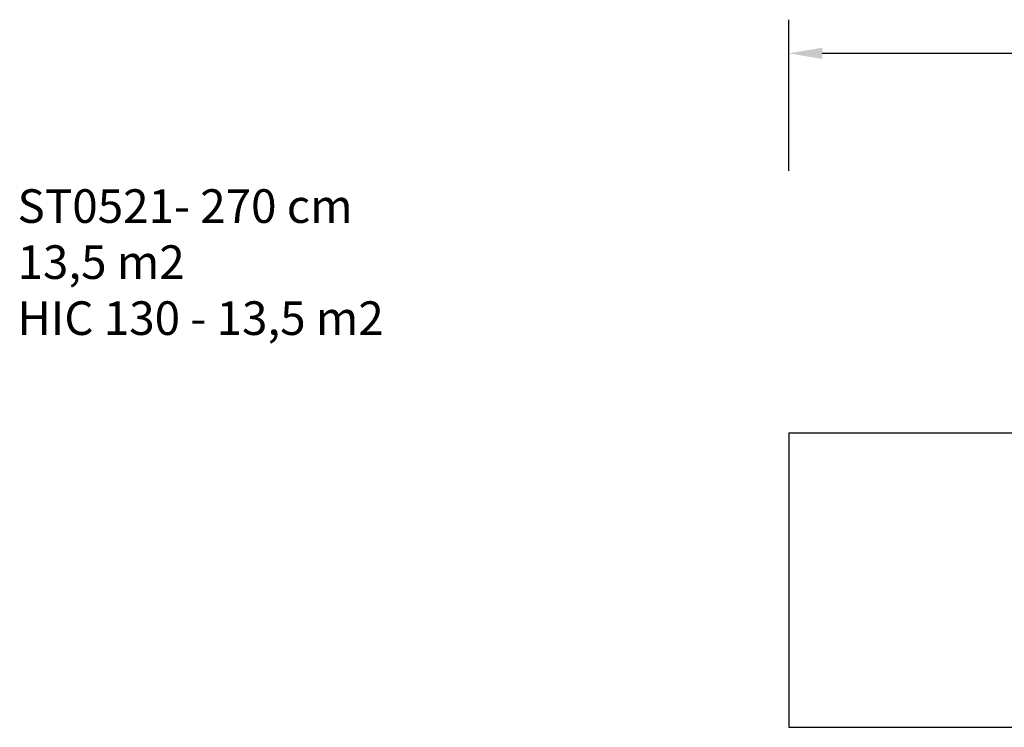
# Model space of a CAD drawing. Units: millimetres. Extents: x -421 to 1025, y 65 to 552.
# Drawn here: x -421 to 166, y 131 to 552 of the extents above; entities that cross this region are included whole.
import ezdxf

# ---------------------------------------------------------------- set-up
doc = ezdxf.new("R2010")
doc.units = ezdxf.units.MM
doc.header["$PDSIZE"] = -1
doc.layers.add('VP-DIM', color=7, linetype='Continuous')
doc.layers.add('VP-HIC', color=6, linetype='Continuous')
doc.layers.add('VP-EQ', color=7, linetype='Continuous', true_color=0x8a3492)
doc.dimstyles.new('Strefa', dxfattribs={"dimtxt": 14, "dimasz": 20, "dimexe": 20, "dimexo": 50, "dimgap": 20, "dimtad": 0, "dimdec": 0, "dimzin": 0, "dimdsep": 46, "dimtxsty": 'Standard', "dimcen": 0.09, "dimadec": 0, "dimazin": 0, "dimtfac": 1, "dimtdec": 4, "dimtofl": 0, "dimtmove": 0, "dimatfit": 3, "dimfxl": 70, "dimfxlon": 1, "dimtolj": 1, "dimtzin": 0, "dimarcsym": 0})

# ---------------------------------------------------------------- blocks, each defined once
blk = doc.blocks.new('*D33')
at = {"layer": 'Defpoints', "color": 0}
for p in [(809.32, 532.07), (37.25, 306.07), (809.32, 306.07)]:
    blk.add_point(p, dxfattribs=at)
at = {"layer": 'VP-DIM', "color": 0, "lineweight": -2}
for p, q in [((37.25, 462.07), (37.25, 552.07)), ((809.32, 462.07), (809.32, 552.07)), ((57.25, 532.07), (389.87, 532.07)), ((789.32, 532.07), (467.21, 532.07))]:
    blk.add_line(p, q, dxfattribs=at)
at = {"layer": 'VP-DIM', "color": 0}
for points in [[(57.25, 535.4), (57.25, 528.73), (37.25, 532.07)], [(789.32, 528.73), (789.32, 535.4), (809.32, 532.07)]]:
    blk.add_solid(points, dxfattribs=at)
at = {"layer": 'VP-DIM', "color": 0, "insert": (428.54, 532.07), "char_height": 14, "attachment_point": 5}
blk.add_mtext('\\A1;772', dxfattribs=at)
blk = doc.blocks.new('st0521 2d')
at = {"layer": 'VP-EQ', "color": 0}
blk.add_lwpolyline([(9360.09, 558.72), (9360.09, 383.66), (10132.15, 383.66), (10132.15, 558.72)], close=True, dxfattribs=at)

msp = doc.modelspace()

# ---------------------------------------------------------------- linework, layer by layer
at = {"layer": 'VP-HIC', "color": 6}
msp.add_lwpolyline([(37.25, 306.07), (37.25, 131.01), (809.32, 131.01), (809.32, 306.07)], close=True, dxfattribs=at)

# ---------------------------------------------------------------- block references
at = {"layer": 'VP-EQ', "color": 0}
msp.add_blockref('st0521 2d', (-9322.84, -252.66), dxfattribs=at)

# ---------------------------------------------------------------- texts
at = {"layer": 'VP-DIM', "insert": (-421.84, 451.16), "char_height": 20, "width": 455.0322, "attachment_point": 1}
msp.add_mtext('{{\\C0;ST0521- 270 cm \\P13,5 m2\\P\\C6;HIC 130 - 13,5 m2}}', dxfattribs=at)

# ---------------------------------------------------------------- dimensions: what is measured, and where the dimension line sits
at = {"layer": 'VP-DIM', "color": 0}
dim = msp.add_linear_dim(base=(809.32, 532.07), p1=(37.25, 306.07), p2=(809.32, 306.07), dimstyle='Strefa', dxfattribs=at)
dim.commit()
dim.dimension.update_dxf_attribs({"geometry": '*D33', "text_midpoint": (428.54, 532.07), "dimtype": 160})

doc.saveas('drawing.dxf')
